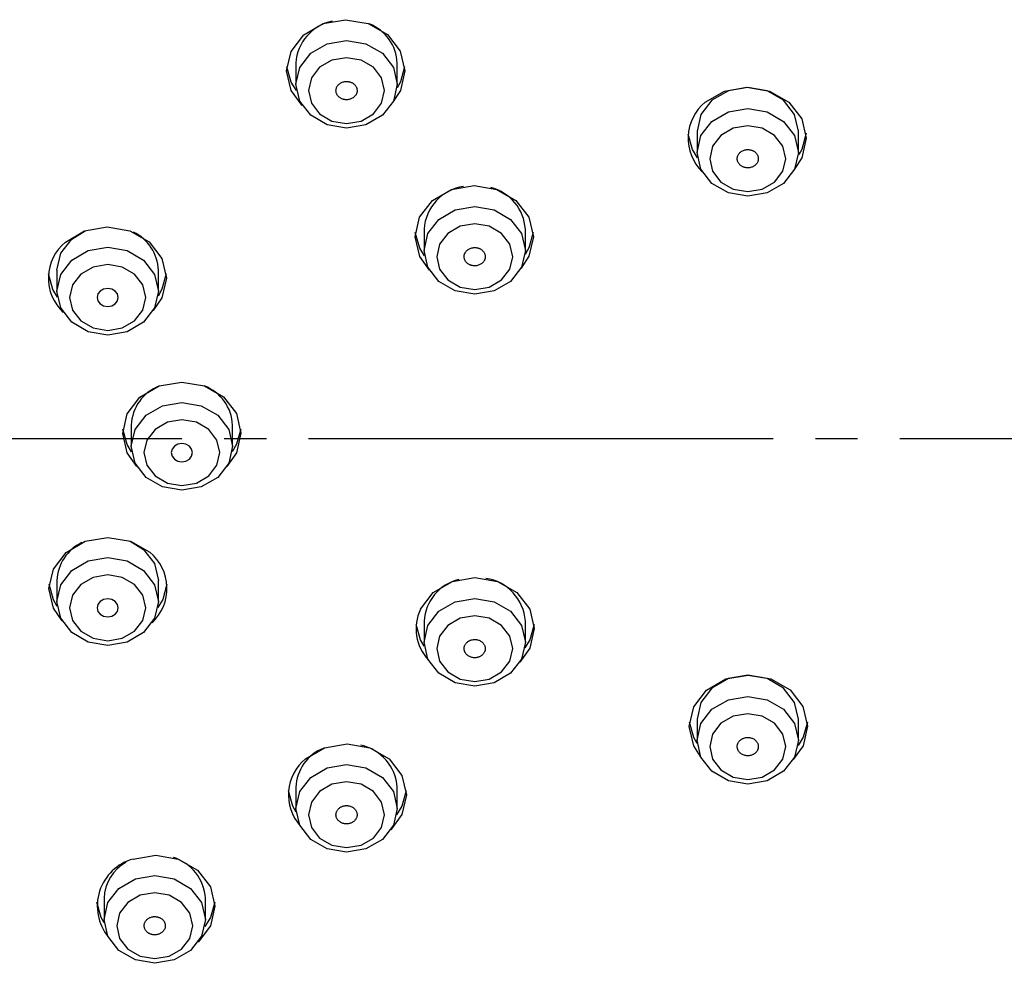
# Model space of a CAD drawing. Units: millimetres. Extents: x 0 to 1050, y 0 to 1485.
# Drawn here: x 307 to 330, y 942 to 965 of the extents above; entities that cross this region are included whole.
import ezdxf

# ---------------------------------------------------------------- set-up
doc = ezdxf.new("R2010")
doc.units = ezdxf.units.MM
doc.linetypes.add('DASH_CENTER', pattern=[14, 11, -1, 1, -1])
doc.layers.add('1', color=7, linetype='Continuous')

# ---------------------------------------------------------------- blocks, each defined once
blk = doc.blocks.new('S3501-81-C_K', base_point=(886.129, 807.2057))
at = {"color": 7, "linetype": 'Continuous'}
for p, q in [((966.6276, 952.2535), (966.6276, 952.1535)), ((967.1076, 952.1535), (967.1076, 952.2535)), ((968.528, 951.9308), (968.528, 951.8308)), ((969.008, 951.8308), (969.008, 951.9308)), ((965.5665, 951.4207), (965.6294, 951.4599)), ((967.2345, 951.4668), (967.2345, 951.3668)), ((967.7145, 951.3668), (967.7145, 951.4668)), ((965.4962, 951.2737), (965.4962, 951.1737)), ((965.9762, 951.1737), (965.9762, 951.2737)), ((965.8477, 950.5389), (965.8477, 950.4389)), ((966.3277, 950.4389), (966.3277, 950.5389)), ((965.843, 949.9902), (965.9059, 949.951)), ((965.4962, 949.804), (965.4962, 949.704)), ((965.9762, 949.704), (965.9762, 949.804)), ((967.2345, 949.6109), (967.2345, 949.5109)), ((967.7145, 949.5109), (967.7145, 949.6109)), ((968.528, 949.1469), (968.528, 949.0469)), ((969.008, 949.0469), (969.008, 949.1469)), ((966.6276, 948.8242), (966.6276, 948.7242)), ((967.1076, 948.7242), (967.1076, 948.8242)), ((965.7192, 948.2986), (965.7192, 948.1986)), ((966.1992, 948.1986), (966.1992, 948.2986))]:
    blk.add_line(p, q, dxfattribs=at)
for points in [[(966.6578, 952.0526), (966.6053, 952.1236), (966.5838, 952.2163), (966.6049, 952.3092), (966.6654, 952.3879), (966.7561, 952.4406), (966.8632, 952.4593), (966.9704, 952.441), (967.0614, 952.3886), (967.1223, 952.31), (967.1438, 952.2173), (967.1227, 952.1244), (967.0883, 952.0719)], [(966.6301, 952.1232), (966.6053, 952.1636), (966.5847, 952.2368)], [(967.1428, 952.2368), (967.1227, 952.1644), (967.1067, 952.1363)], [(969.008, 951.9308), (968.9897, 952.0104), (968.9377, 952.0778), (968.8598, 952.1228), (968.768, 952.1387), (968.6761, 952.1228), (968.5983, 952.0778), (968.5462, 952.0104), (968.528, 951.9308)], [(968.5665, 952.0684), (968.6572, 952.1211), (968.7643, 952.1397), (968.8715, 952.1214), (968.9625, 952.069), (969.0234, 951.9905), (969.0449, 951.8977), (969.0238, 951.8049), (968.9912, 951.7544)], [(969.0443, 951.922), (969.0238, 951.8449), (969.0098, 951.8197)], [(968.5297, 951.8056), (968.5064, 951.844), (968.4858, 951.9172)], [(967.2607, 951.2725), (967.214, 951.3379), (967.1925, 951.4307), (967.2136, 951.5235), (967.2741, 951.6023), (967.3648, 951.655), (967.4719, 951.6736), (967.5791, 951.6553), (967.6701, 951.6029), (967.731, 951.5243), (967.7525, 951.4316), (967.7314, 951.3387), (967.6941, 951.2829)], [(965.5362, 951.4063), (965.6269, 951.459), (965.734, 951.4776), (965.8412, 951.4593), (965.9322, 951.4069), (965.9931, 951.3284), (966.0146, 951.2356), (965.9935, 951.1428), (965.9514, 951.0817)], [(965.4962, 951.2737), (965.5145, 951.3533), (965.5665, 951.4207)], [(967.2364, 951.3407), (967.214, 951.3779), (967.1934, 951.4511)], [(967.7515, 951.4511), (967.7314, 951.3787), (967.7135, 951.3477)], [(965.4986, 951.1447), (965.4761, 951.1819), (965.4555, 951.2551)], [(966.0136, 951.2551), (965.9935, 951.1828), (965.9747, 951.1504)], [(965.8741, 950.344), (965.8292, 950.4076), (965.8077, 950.5004), (965.8288, 950.5932), (965.8893, 950.672), (965.98, 950.7247), (966.0871, 950.7434)], [(966.0871, 950.7434), (966.1943, 950.7251), (966.2853, 950.6727), (966.3461, 950.5941), (966.3677, 950.5013), (966.3466, 950.4085), (966.3012, 950.344)], [(965.8495, 950.4134), (965.8292, 950.4476), (965.8086, 950.5209)], [(966.3667, 950.5209), (966.3466, 950.4485), (966.3259, 950.4134)], [(965.521, 949.612), (965.4793, 949.6722), (965.4578, 949.765), (965.4789, 949.8578), (965.5394, 949.9366), (965.6302, 949.9893), (965.7373, 950.0079), (965.8445, 949.9896), (965.9354, 949.9372)], [(965.9059, 949.951), (965.9579, 949.8836), (965.9762, 949.804)], [(965.4977, 949.6807), (965.4793, 949.7122), (965.4588, 949.7854)], [(966.0169, 949.7854), (965.9967, 949.7131), (965.9738, 949.675)], [(967.2177, 949.6676), (967.2782, 949.7463), (967.3689, 949.7991), (967.476, 949.8177), (967.5832, 949.7994), (967.6742, 949.747), (967.7351, 949.6684), (967.7566, 949.5757), (967.7355, 949.4828), (967.6884, 949.4166)], [(967.2355, 949.4918), (967.2181, 949.522), (967.1975, 949.5952)], [(967.7556, 949.5952), (967.7355, 949.5228), (967.7126, 949.4848)], [(968.5448, 948.9705), (968.5125, 949.0201), (968.491, 949.1129), (968.5121, 949.2057), (968.5727, 949.2845), (968.6634, 949.3372), (968.7705, 949.3559)], [(969.008, 949.1469), (968.9897, 949.2265), (968.9377, 949.2939), (968.8598, 949.339), (968.768, 949.3548), (968.6761, 949.339), (968.5983, 949.2939), (968.5462, 949.2265), (968.528, 949.1469)], [(968.7705, 949.3559), (968.8777, 949.3376), (968.9686, 949.2852), (969.0295, 949.2066), (969.051, 949.1138), (969.0299, 949.021), (968.9834, 948.9553)], [(968.5286, 949.0321), (968.5125, 949.0601), (968.492, 949.1334)], [(969.0501, 949.1334), (969.0299, 949.061), (969.0062, 949.0218)], [(966.673, 948.9587), (966.7637, 949.0114), (966.8708, 949.03), (966.978, 949.0117), (967.069, 948.9593), (967.1298, 948.8807), (967.1513, 948.788), (967.1302, 948.6951), (967.0774, 948.6233)], [(966.6284, 948.707), (966.6129, 948.7343), (966.5923, 948.8075)], [(967.1504, 948.8075), (967.1302, 948.7351), (967.105, 948.6939)], [(965.8565, 948.4842), (965.9636, 948.5029), (966.0708, 948.4846), (966.1617, 948.4322), (966.2226, 948.3536), (966.2441, 948.2608), (966.223, 948.168), (966.1646, 948.091)], [(965.72, 948.1816), (965.7056, 948.2071), (965.6851, 948.2804)], [(966.2432, 948.2804), (966.223, 948.208), (966.1959, 948.1643)]]:
    blk.add_lwpolyline(points, dxfattribs=at)
for points in [[(966.6458, 952.2331), (966.6979, 952.3005), (966.7757, 952.3455), (966.8676, 952.3614), (966.9594, 952.3455), (967.0373, 952.3005), (967.0893, 952.2331), (967.1076, 952.1535), (967.0893, 952.074), (967.0373, 952.0066), (966.9594, 951.9615), (966.8676, 951.9457), (966.7757, 951.9615), (966.6979, 952.0066), (966.6458, 952.074), (966.6276, 952.1535), (966.6458, 952.2331)], [(966.7013, 952.0639), (966.7403, 952.0133), (966.7987, 951.9795), (966.8676, 951.9676), (966.9364, 951.9795), (966.9948, 952.0133), (967.0339, 952.0639), (967.0476, 952.1235), (967.0339, 952.1832), (966.9948, 952.2337), (966.9364, 952.2675), (966.8676, 952.2794), (966.7987, 952.2675), (966.7403, 952.2337), (966.7013, 952.1832), (966.6876, 952.1235), (966.7013, 952.0639)], [(968.5462, 951.9104), (968.5983, 951.9778), (968.6761, 952.0228), (968.768, 952.0387), (968.8598, 952.0228), (968.9377, 951.9778), (968.9897, 951.9104), (969.008, 951.8308), (968.9897, 951.7513), (968.9377, 951.6838), (968.8598, 951.6388), (968.768, 951.623), (968.6761, 951.6388), (968.5983, 951.6838), (968.5462, 951.7513), (968.528, 951.8308), (968.5462, 951.9104)], [(968.6017, 951.7412), (968.6407, 951.6906), (968.6991, 951.6568), (968.768, 951.6449), (968.8368, 951.6568), (968.8952, 951.6906), (968.9343, 951.7412), (968.948, 951.8008), (968.9343, 951.8605), (968.8952, 951.911), (968.8368, 951.9448), (968.768, 951.9567), (968.6991, 951.9448), (968.6407, 951.911), (968.6017, 951.8605), (968.588, 951.8008), (968.6017, 951.7412)], [(967.2528, 951.4464), (967.3048, 951.5138), (967.3827, 951.5589), (967.4745, 951.5747), (967.5664, 951.5589), (967.6442, 951.5138), (967.6963, 951.4464), (967.7145, 951.3668), (967.6963, 951.2873), (967.6442, 951.2199), (967.5664, 951.1748), (967.4745, 951.159), (967.3827, 951.1748), (967.3048, 951.2199), (967.2528, 951.2873), (967.2345, 951.3668), (967.2528, 951.4464)], [(967.3082, 951.2772), (967.3473, 951.2266), (967.4056, 951.1928), (967.4745, 951.181), (967.5434, 951.1928), (967.6018, 951.2266), (967.6408, 951.2772), (967.6545, 951.3368), (967.6408, 951.3965), (967.6018, 951.4471), (967.5434, 951.4809), (967.4745, 951.4927), (967.4056, 951.4809), (967.3473, 951.4471), (967.3082, 951.3965), (967.2945, 951.3368), (967.3082, 951.2772)], [(965.9579, 951.0942), (965.9059, 951.0268), (965.828, 950.9817), (965.7362, 950.9659), (965.6444, 950.9817), (965.5665, 951.0268), (965.5145, 951.0942), (965.4962, 951.1737), (965.5145, 951.2533), (965.5665, 951.3207), (965.6444, 951.3657), (965.7362, 951.3816), (965.828, 951.3657), (965.9059, 951.3207), (965.9579, 951.2533), (965.9762, 951.1737), (965.9579, 951.0942)], [(965.9025, 951.2034), (965.8635, 951.254), (965.8051, 951.2877), (965.7362, 951.2996), (965.6673, 951.2877), (965.6089, 951.254), (965.5699, 951.2034), (965.5562, 951.1437), (965.5699, 951.0841), (965.6089, 951.0335), (965.6673, 950.9997), (965.7362, 950.9878), (965.8051, 950.9997), (965.8635, 951.0335), (965.9025, 951.0841), (965.9162, 951.1437), (965.9025, 951.2034)], [(965.7553, 951.1837), (965.7362, 951.187), (965.7171, 951.1837), (965.7008, 951.1743), (965.69, 951.1603), (965.6862, 951.1437), (965.69, 951.1272), (965.7008, 951.1131), (965.7171, 951.1037), (965.7362, 951.1004), (965.7553, 951.1037), (965.7716, 951.1131), (965.7824, 951.1272), (965.7862, 951.1437), (965.7824, 951.1603), (965.7716, 951.1743), (965.7553, 951.1837)], [(966.3094, 950.3593), (966.2574, 950.2919), (966.1795, 950.2469), (966.0877, 950.231), (965.9958, 950.2469), (965.918, 950.2919), (965.8659, 950.3593), (965.8477, 950.4389), (965.8659, 950.5184), (965.918, 950.5858), (965.9958, 950.6309), (966.0877, 950.6467), (966.1795, 950.6309), (966.2574, 950.5858), (966.3094, 950.5184), (966.3277, 950.4389), (966.3094, 950.3593)], [(966.254, 950.4685), (966.2149, 950.5191), (966.1566, 950.5529), (966.0877, 950.5648), (966.0188, 950.5529), (965.9604, 950.5191), (965.9214, 950.4685), (965.9077, 950.4089), (965.9214, 950.3492), (965.9604, 950.2987), (966.0188, 950.2649), (966.0877, 950.253), (966.1566, 950.2649), (966.2149, 950.2987), (966.254, 950.3492), (966.2677, 950.4089), (966.254, 950.4685)], [(966.1339, 950.4254), (966.123, 950.4395), (966.1068, 950.4489), (966.0877, 950.4522), (966.0685, 950.4489), (966.0523, 950.4395), (966.0415, 950.4254), (966.0377, 950.4089), (966.0415, 950.3923), (966.0523, 950.3783), (966.0685, 950.3689), (966.0877, 950.3656), (966.1068, 950.3689), (966.123, 950.3783), (966.1339, 950.3923), (966.1377, 950.4089), (966.1339, 950.4254)], [(965.9579, 949.6245), (965.9059, 949.5571), (965.828, 949.512), (965.7362, 949.4962), (965.6444, 949.512), (965.5665, 949.5571), (965.5145, 949.6245), (965.4962, 949.704), (965.5145, 949.7836), (965.5665, 949.851), (965.6444, 949.8961), (965.7362, 949.9119), (965.828, 949.8961), (965.9059, 949.851), (965.9579, 949.7836), (965.9762, 949.704), (965.9579, 949.6245)], [(965.9025, 949.7337), (965.8635, 949.7843), (965.8051, 949.818), (965.7362, 949.8299), (965.6673, 949.818), (965.6089, 949.7843), (965.5699, 949.7337), (965.5562, 949.674), (965.5699, 949.6144), (965.6089, 949.5638), (965.6673, 949.53), (965.7362, 949.5181), (965.8051, 949.53), (965.8635, 949.5638), (965.9025, 949.6144), (965.9162, 949.674), (965.9025, 949.7337)], [(965.7824, 949.6575), (965.7862, 949.674), (965.7824, 949.6906), (965.7716, 949.7046), (965.7553, 949.714), (965.7362, 949.7173), (965.7171, 949.714), (965.7008, 949.7046), (965.69, 949.6906), (965.6862, 949.674), (965.69, 949.6575), (965.7008, 949.6434), (965.7171, 949.634), (965.7362, 949.6307), (965.7553, 949.634), (965.7716, 949.6434), (965.7824, 949.6575)], [(967.2528, 949.5905), (967.3048, 949.6579), (967.3827, 949.7029), (967.4745, 949.7188), (967.5664, 949.7029), (967.6442, 949.6579), (967.6963, 949.5905), (967.7145, 949.5109), (967.6963, 949.4314), (967.6442, 949.364), (967.5664, 949.3189), (967.4745, 949.3031), (967.3827, 949.3189), (967.3048, 949.364), (967.2528, 949.4314), (967.2345, 949.5109), (967.2528, 949.5905)], [(967.3082, 949.4213), (967.3473, 949.3707), (967.4056, 949.3369), (967.4745, 949.325), (967.5434, 949.3369), (967.6018, 949.3707), (967.6408, 949.4213), (967.6545, 949.4809), (967.6408, 949.5406), (967.6018, 949.5911), (967.5434, 949.6249), (967.4745, 949.6368), (967.4056, 949.6249), (967.3473, 949.5911), (967.3082, 949.5406), (967.2945, 949.4809), (967.3082, 949.4213)], [(968.5462, 949.1265), (968.5983, 949.1939), (968.6761, 949.239), (968.768, 949.2548), (968.8598, 949.239), (968.9377, 949.1939), (968.9897, 949.1265), (969.008, 949.0469), (968.9897, 948.9674), (968.9377, 948.9), (968.8598, 948.8549), (968.768, 948.8391), (968.6761, 948.8549), (968.5983, 948.9), (968.5462, 948.9674), (968.528, 949.0469), (968.5462, 949.1265)], [(968.6017, 948.9573), (968.6407, 948.9067), (968.6991, 948.8729), (968.768, 948.8611), (968.8368, 948.8729), (968.8952, 948.9067), (968.9343, 948.9573), (968.948, 949.0169), (968.9343, 949.0766), (968.8952, 949.1272), (968.8368, 949.161), (968.768, 949.1728), (968.6991, 949.161), (968.6407, 949.1272), (968.6017, 949.0766), (968.588, 949.0169), (968.6017, 948.9573)], [(966.6458, 948.8038), (966.6979, 948.8712), (966.7757, 948.9163), (966.8676, 948.9321), (966.9594, 948.9163), (967.0373, 948.8712), (967.0893, 948.8038), (967.1076, 948.7242), (967.0893, 948.6447), (967.0373, 948.5773), (966.9594, 948.5322), (966.8676, 948.5164), (966.7757, 948.5322), (966.6979, 948.5773), (966.6458, 948.6447), (966.6276, 948.7242), (966.6458, 948.8038)], [(966.7013, 948.6346), (966.7403, 948.584), (966.7987, 948.5502), (966.8676, 948.5384), (966.9364, 948.5502), (966.9948, 948.584), (967.0339, 948.6346), (967.0476, 948.6942), (967.0339, 948.7539), (966.9948, 948.8045), (966.9364, 948.8383), (966.8676, 948.8501), (966.7987, 948.8383), (966.7403, 948.8045), (966.7013, 948.7539), (966.6876, 948.6942), (966.7013, 948.6346)], [(965.7374, 948.2781), (965.7895, 948.3456), (965.8673, 948.3906), (965.9592, 948.4064), (966.051, 948.3906), (966.1289, 948.3456), (966.1809, 948.2781), (966.1992, 948.1986), (966.1809, 948.119), (966.1289, 948.0516), (966.051, 948.0066), (965.9592, 947.9907), (965.8673, 948.0066), (965.7895, 948.0516), (965.7374, 948.119), (965.7192, 948.1986), (965.7374, 948.2781)], [(965.7929, 948.1089), (965.8319, 948.0584), (965.8903, 948.0246), (965.9592, 948.0127), (966.0281, 948.0246), (966.0865, 948.0584), (966.1255, 948.1089), (966.1392, 948.1686), (966.1255, 948.2282), (966.0865, 948.2788), (966.0281, 948.3126), (965.9592, 948.3245), (965.8903, 948.3126), (965.8319, 948.2788), (965.7929, 948.2282), (965.7792, 948.1686), (965.7929, 948.1089)]]:
    blk.add_lwpolyline(points, close=True, dxfattribs=at)
for centre, radius, start, end in [((966.845, 952.2398), 0.2179, 102.1874, 176.3783), ((966.8998, 952.2455), 0.2079, 2.214, 68.5522), ((968.706, 951.8976), 0.2206, 129.2408, 225.9046), ((967.4538, 951.4522), 0.2197, 98.3971, 176.1847), ((967.498, 951.4535), 0.217, 3.5288, 76.024), ((965.7703, 951.2663), 0.2061, 2.0538, 64.6925), ((965.6759, 951.2354), 0.2208, 129.2714, 227.2537), ((966.0557, 950.5308), 0.2081, 111.019, 177.7681), ((966.1197, 950.5308), 0.2081, 2.2316, 68.9752), ((965.7021, 949.7966), 0.2061, 115.2942, 177.9457), ((965.7964, 949.7657), 0.2208, 312.7577, 50.9745), ((967.4511, 949.5976), 0.217, 103.9381, 176.4692), ((967.4953, 949.5963), 0.2197, 3.816, 81.6154), ((967.4144, 949.5749), 0.2174, 154.766, 222.8538), ((966.8354, 948.8162), 0.208, 111.4067, 177.7842), ((966.8901, 948.8105), 0.2179, 3.6228, 77.835), ((966.8119, 948.7881), 0.22, 129.15, 221.401), ((965.9177, 948.2619), 0.2306, 105.4022, 219.0523), ((965.9233, 948.2918), 0.2043, 119.1819, 178.1063), ((965.9841, 948.2859), 0.2154, 3.365, 72.9033)]:
    blk.add_arc(centre, radius, start, end, dxfattribs=at)
for points, knots in [([(966.9014, 952.0916), (966.9032, 952.0933), (966.9068, 952.0967), (966.9115, 952.1023), (966.9149, 952.1087), (966.9167, 952.1148), (966.9175, 952.1202), (966.9177, 952.125), (966.9172, 952.1297), (966.916, 952.1346), (966.9142, 952.1394), (966.9116, 952.1443), (966.9083, 952.1488), (966.9045, 952.1529), (966.9001, 952.1566), (966.8952, 952.1598), (966.8898, 952.1624), (966.8844, 952.1644), (966.8789, 952.1658), (966.8736, 952.1666), (966.8681, 952.1669), (966.8618, 952.1667), (966.8547, 952.1656), (966.8471, 952.1633), (966.84, 952.1599), (966.8337, 952.1556), (966.8282, 952.1505), (966.8236, 952.1447), (966.8203, 952.1383), (966.8184, 952.1323), (966.8176, 952.1268), (966.8175, 952.1221), (966.818, 952.1173), (966.8191, 952.1125), (966.8209, 952.1076), (966.8235, 952.1028), (966.8268, 952.0983), (966.8307, 952.0941), (966.8351, 952.0905), (966.84, 952.0873), (966.8453, 952.0846), (966.8507, 952.0826), (966.8562, 952.0813), (966.8616, 952.0804), (966.867, 952.0801), (966.8734, 952.0804), (966.8805, 952.0814), (966.8881, 952.0837), (966.895, 952.0873), (966.8993, 952.0902), (966.9014, 952.0916)], [0, 0, 0, 0, 0.0074878, 0.0147885, 0.0219144, 0.0289672, 0.0336994, 0.0384017, 0.0431584, 0.047948, 0.0533104, 0.058739, 0.0643072, 0.0699779, 0.0756939, 0.0815018, 0.0874566, 0.0934926, 0.0988792, 0.1042929, 0.1097773, 0.1152723, 0.1232604, 0.1311609, 0.1389804, 0.1466612, 0.1541306, 0.1614158, 0.1685905, 0.1756569, 0.1803848, 0.185092, 0.1898502, 0.1946382, 0.2000001, 0.2054293, 0.2109976, 0.2166681, 0.2223843, 0.2281921, 0.2341461, 0.2401827, 0.2455716, 0.2509833, 0.2564608, 0.261962, 0.2700253, 0.2779386, 0.2856488, 0.2933404, 0.2933404, 0.2933404, 0.2933404]), ([(968.74, 951.8367), (968.7379, 951.8353), (968.7338, 951.8324), (968.7281, 951.8275), (968.7237, 951.8216), (968.7209, 951.8158), (968.7191, 951.8105), (968.7182, 951.8059), (968.7179, 951.8011), (968.7181, 951.7962), (968.7191, 951.7911), (968.7208, 951.786), (968.7233, 951.7811), (968.7264, 951.7765), (968.7301, 951.7723), (968.7344, 951.7685), (968.7393, 951.7652), (968.7443, 951.7626), (968.7495, 951.7605), (968.7546, 951.759), (968.76, 951.758), (968.7663, 951.7574), (968.7735, 951.7576), (968.7814, 951.7588), (968.7889, 951.7613), (968.7959, 951.7647), (968.8023, 951.769), (968.8077, 951.7742), (968.8121, 951.7801), (968.815, 951.7858), (968.8168, 951.7911), (968.8177, 951.7958), (968.8181, 951.8005), (968.8178, 951.8055), (968.8168, 951.8105), (968.8151, 951.8156), (968.8126, 951.8205), (968.8095, 951.8251), (968.8058, 951.8293), (968.8015, 951.8331), (968.7967, 951.8364), (968.7916, 951.8391), (968.7865, 951.8411), (968.7813, 951.8427), (968.7759, 951.8436), (968.7696, 951.8442), (968.7624, 951.8441), (968.7545, 951.8429), (968.7471, 951.8401), (968.7424, 951.8379), (968.74, 951.8367)], [0, 0, 0, 0, 0.0076483, 0.0151074, 0.0223733, 0.0295307, 0.0343093, 0.0390344, 0.0437877, 0.0485483, 0.0538514, 0.0591957, 0.0646586, 0.0702115, 0.075806, 0.0814947, 0.0873387, 0.0932793, 0.0985981, 0.1039627, 0.109419, 0.114908, 0.1229259, 0.1309013, 0.1388373, 0.1466629, 0.1542906, 0.1617333, 0.1690481, 0.1762204, 0.1809948, 0.1857246, 0.1904793, 0.1952384, 0.200541, 0.2058858, 0.2113488, 0.2169016, 0.2224963, 0.2281849, 0.2340281, 0.2399694, 0.2452903, 0.250653, 0.2561027, 0.2615976, 0.2696888, 0.2776789, 0.28551, 0.2933429, 0.2933429, 0.2933429, 0.2933429]), ([(967.4917, 951.2962), (967.4941, 951.2971), (967.4989, 951.2991), (967.5058, 951.3027), (967.5117, 951.3075), (967.516, 951.3125), (967.5192, 951.3172), (967.5214, 951.3215), (967.5231, 951.3261), (967.5242, 951.3309), (967.5247, 951.3361), (967.5244, 951.3414), (967.5234, 951.3466), (967.5216, 951.3517), (967.5192, 951.3566), (967.5161, 951.3612), (967.5123, 951.3654), (967.5081, 951.369), (967.5037, 951.3721), (967.4991, 951.3747), (967.4942, 951.3768), (967.4882, 951.3786), (967.4812, 951.38), (967.4732, 951.3804), (967.4651, 951.3796), (967.4574, 951.3777), (967.45, 951.3748), (967.4433, 951.371), (967.4374, 951.3662), (967.433, 951.3612), (967.4298, 951.3565), (967.4276, 951.3521), (967.426, 951.3476), (967.4249, 951.3427), (967.4244, 951.3376), (967.4246, 951.3323), (967.4257, 951.327), (967.4275, 951.3219), (967.4299, 951.3171), (967.433, 951.3125), (967.4368, 951.3083), (967.4409, 951.3046), (967.4454, 951.3015), (967.45, 951.299), (967.4549, 951.2969), (967.4609, 951.2951), (967.4679, 951.2936), (967.476, 951.2932), (967.4839, 951.2943), (967.4891, 951.2955), (967.4917, 951.2962)], [0, 0, 0, 0, 0.0078798, 0.0155874, 0.0231102, 0.0305013, 0.0354125, 0.0402408, 0.0450615, 0.0498494, 0.0551353, 0.0604123, 0.0657603, 0.0711605, 0.0765776, 0.0820737, 0.0877196, 0.0934705, 0.098637, 0.1038707, 0.1092228, 0.114639, 0.1226106, 0.1306171, 0.1386634, 0.1466653, 0.1545156, 0.1622102, 0.1697834, 0.1771909, 0.182098, 0.186931, 0.191753, 0.1965394, 0.2018248, 0.2071023, 0.2124504, 0.2178506, 0.2232678, 0.2287637, 0.2344089, 0.2401605, 0.2453289, 0.2505608, 0.2559069, 0.2613284, 0.2693696, 0.2773938, 0.2853465, 0.2933461, 0.2933461, 0.2933461, 0.2933461]), ([(967.4534, 949.4417), (967.456, 949.4409), (967.461, 949.4393), (967.4689, 949.4376), (967.4769, 949.4374), (967.484, 949.4383), (967.4901, 949.4397), (967.4952, 949.4414), (967.5001, 949.4436), (967.5048, 949.4463), (967.5093, 949.4496), (967.5135, 949.4535), (967.517, 949.4579), (967.5199, 949.4626), (967.5222, 949.4675), (967.5238, 949.4726), (967.5245, 949.4779), (967.5246, 949.4831), (967.524, 949.488), (967.5228, 949.4926), (967.521, 949.4971), (967.5183, 949.5021), (967.5144, 949.5074), (967.509, 949.5126), (967.5027, 949.517), (967.4957, 949.5204), (967.4881, 949.5228), (967.4802, 949.5242), (967.4722, 949.5244), (967.465, 949.5236), (967.4589, 949.5222), (967.4538, 949.5205), (967.449, 949.5183), (967.4443, 949.5155), (967.4398, 949.5122), (967.4356, 949.5083), (967.432, 949.504), (967.4291, 949.4993), (967.4268, 949.4943), (967.4253, 949.4892), (967.4245, 949.4839), (967.4245, 949.4788), (967.4251, 949.4738), (967.4263, 949.4692), (967.4281, 949.4647), (967.4308, 949.4597), (967.4346, 949.4544), (967.44, 949.4491), (967.4465, 949.4451), (967.4511, 949.4428), (967.4534, 949.4417)], [0, 0, 0, 0, 0.0079719, 0.0159185, 0.0239177, 0.031957, 0.03736, 0.0427002, 0.0480363, 0.053313, 0.0590813, 0.0647459, 0.0703594, 0.0758844, 0.0812814, 0.0866121, 0.0919509, 0.0972792, 0.102, 0.1067426, 0.1115764, 0.1164771, 0.1237482, 0.1311794, 0.1388369, 0.1466665, 0.1545651, 0.1625328, 0.1705938, 0.1786469, 0.184045, 0.1893904, 0.194728, 0.2000031, 0.2057709, 0.2114361, 0.2170496, 0.2225745, 0.2279718, 0.2333022, 0.2386404, 0.2439693, 0.2486921, 0.2534329, 0.2582613, 0.2631665, 0.2704967, 0.2779503, 0.2855547, 0.293348, 0.293348, 0.293348, 0.293348]), ([(968.7775, 949.0594), (968.7748, 949.0597), (968.7695, 949.0602), (968.7615, 949.0602), (968.7536, 949.0587), (968.7469, 949.0564), (968.7414, 949.0537), (968.7369, 949.051), (968.7328, 949.0479), (968.729, 949.0442), (968.7255, 949.04), (968.7226, 949.0354), (968.7203, 949.0304), (968.7188, 949.0253), (968.7179, 949.02), (968.7179, 949.0147), (968.7186, 949.0094), (968.72, 949.0044), (968.722, 948.9998), (968.7244, 948.9955), (968.7274, 948.9915), (968.7314, 948.9872), (968.7366, 948.9829), (968.7433, 948.979), (968.7506, 948.9761), (968.7584, 948.9743), (968.7664, 948.9734), (968.7744, 948.9737), (968.7823, 948.9752), (968.789, 948.9775), (968.7946, 948.9802), (968.799, 948.9829), (968.8031, 948.986), (968.807, 948.9897), (968.8104, 948.9938), (968.8134, 948.9985), (968.8156, 949.0034), (968.8172, 949.0086), (968.818, 949.0139), (968.818, 949.0192), (968.8173, 949.0245), (968.8159, 949.0295), (968.814, 949.0341), (968.8115, 949.0384), (968.8086, 949.0424), (968.8045, 949.0467), (968.7993, 949.051), (968.7926, 949.055), (968.7852, 949.0576), (968.7801, 949.0588), (968.7775, 949.0594)], [0, 0, 0, 0, 0.0080707, 0.0160664, 0.0240247, 0.0319432, 0.0372299, 0.0424303, 0.0476053, 0.0527086, 0.0582803, 0.0637549, 0.069196, 0.074579, 0.079874, 0.0851493, 0.0904854, 0.0958628, 0.1006665, 0.1055249, 0.1105036, 0.1155684, 0.1230963, 0.1307809, 0.138663, 0.1466672, 0.1546773, 0.1626823, 0.1706989, 0.1786329, 0.1839152, 0.1891204, 0.1942968, 0.1993987, 0.2049698, 0.2104449, 0.2158861, 0.221269, 0.2265642, 0.2318394, 0.2371748, 0.2425528, 0.2473584, 0.2522151, 0.2571884, 0.2622578, 0.2698466, 0.2775535, 0.2853726, 0.2933489, 0.2933489, 0.2933489, 0.2933489]), ([(966.8307, 948.665), (966.8327, 948.6634), (966.8367, 948.6602), (966.8433, 948.6561), (966.8506, 948.6532), (966.8575, 948.6517), (966.8638, 948.651), (966.8692, 948.6509), (966.8747, 948.6513), (966.8803, 948.6523), (966.8859, 948.6538), (966.8914, 948.656), (966.8966, 948.6589), (966.9014, 948.6622), (966.9057, 948.666), (966.9094, 948.6703), (966.9124, 948.6749), (966.9147, 948.6796), (966.9164, 948.6844), (966.9173, 948.689), (966.9177, 948.6938), (966.9174, 948.6993), (966.9161, 948.7054), (966.9135, 948.7121), (966.9095, 948.7182), (966.9045, 948.7237), (966.8986, 948.7285), (966.8919, 948.7324), (966.8846, 948.7352), (966.8776, 948.7368), (966.8714, 948.7375), (966.8659, 948.7376), (966.8604, 948.7372), (966.8549, 948.7362), (966.8492, 948.7347), (966.8437, 948.7324), (966.8385, 948.7296), (966.8337, 948.7262), (966.8295, 948.7224), (966.8257, 948.7182), (966.8227, 948.7136), (966.8204, 948.7088), (966.8188, 948.7041), (966.8178, 948.6995), (966.8175, 948.6947), (966.8178, 948.6892), (966.8189, 948.683), (966.8216, 948.6763), (966.8259, 948.6704), (966.8291, 948.6668), (966.8307, 948.665)], [0, 0, 0, 0, 0.0076244, 0.0152788, 0.0231043, 0.0310972, 0.0365348, 0.0419636, 0.0474435, 0.0529114, 0.0589361, 0.0648917, 0.0708179, 0.076656, 0.0823451, 0.0879308, 0.0934705, 0.0989304, 0.1037039, 0.1084345, 0.1131897, 0.1179514, 0.1249306, 0.1319915, 0.139238, 0.1466634, 0.1542046, 0.1618936, 0.1697842, 0.1777873, 0.1832196, 0.1886541, 0.1941357, 0.1996018, 0.205626, 0.2115821, 0.2175084, 0.2233464, 0.2290357, 0.2346212, 0.2401602, 0.2456208, 0.2503964, 0.255125, 0.2598741, 0.264641, 0.271681, 0.2787613, 0.2859575, 0.2933435, 0.2933435, 0.2933435, 0.2933435]), ([(965.9122, 948.1537), (965.9134, 948.1516), (965.9157, 948.1474), (965.9199, 948.1414), (965.9254, 948.1363), (965.9311, 948.1326), (965.9366, 948.1299), (965.9416, 948.1279), (965.9468, 948.1265), (965.9524, 948.1256), (965.9583, 948.1252), (965.9644, 948.1254), (965.9704, 948.1263), (965.9763, 948.1278), (965.9819, 948.1299), (965.9872, 948.1326), (965.9921, 948.1358), (965.9963, 948.1394), (965.9999, 948.1433), (966.0028, 948.1473), (966.0053, 948.1515), (966.0074, 948.1567), (966.009, 948.1628), (966.0095, 948.1698), (966.0085, 948.1768), (966.0063, 948.1835), (966.003, 948.1899), (965.9985, 948.1957), (965.9929, 948.2008), (965.9872, 948.2046), (965.9818, 948.2073), (965.9768, 948.2092), (965.9715, 948.2106), (965.966, 948.2116), (965.9601, 948.212), (965.954, 948.2118), (965.9479, 948.2109), (965.942, 948.2094), (965.9364, 948.2073), (965.9311, 948.2046), (965.9263, 948.2014), (965.9221, 948.1977), (965.9185, 948.1939), (965.9155, 948.1899), (965.9131, 948.1856), (965.911, 948.1805), (965.9093, 948.1744), (965.9088, 948.1673), (965.9101, 948.1604), (965.9115, 948.156), (965.9122, 948.1537)], [0, 0, 0, 0, 0.0072186, 0.0144631, 0.0219078, 0.0295889, 0.0348655, 0.0401825, 0.0456062, 0.0510755, 0.0571676, 0.0632579, 0.0693835, 0.0754726, 0.0814471, 0.0873399, 0.0931941, 0.0989534, 0.1039644, 0.1088934, 0.113797, 0.1186482, 0.1256462, 0.1325866, 0.1395805, 0.1466587, 0.1538025, 0.1610818, 0.1685908, 0.1762792, 0.1815502, 0.1868732, 0.1922986, 0.1977661, 0.2038576, 0.2099485, 0.2160743, 0.2221632, 0.2281379, 0.2340305, 0.2398839, 0.245644, 0.2506573, 0.2555842, 0.2604807, 0.265338, 0.2724034, 0.2793578, 0.2862849, 0.2933361, 0.2933361, 0.2933361, 0.2933361])]:
    blk.add_open_spline(points, degree=3, knots=knots, dxfattribs=at)

msp = doc.modelspace()

# ---------------------------------------------------------------- linework, layer by layer
at = {"layer": '1', "color": 2, "linetype": 'DASH_CENTER'}
msp.add_line((230.004, 954.838), (380.003, 954.838), dxfattribs=at)

# ---------------------------------------------------------------- block references
at = {"xscale": 5, "yscale": 5, "zscale": 5}
msp.add_blockref('S3501-81-C_K', (-88.791, 238.483), dxfattribs=at)

doc.saveas('drawing.dxf')
